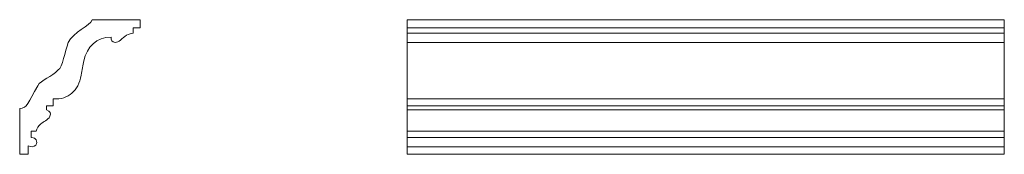
# Model space of a CAD drawing. Units: millimetres. Extents: x -367 to 367, y -50 to 50.
import ezdxf

# ---------------------------------------------------------------- set-up
doc = ezdxf.new("R2010")
doc.units = ezdxf.units.MM
doc.header["$MEASUREMENT"] = 0
doc.layers.add('layer 1', color=7, linetype='Continuous')

msp = doc.modelspace()

# ---------------------------------------------------------------- linework, layer by layer
at = {"layer": 'layer 1', "color": 250, "lineweight": 20}
msp.add_open_spline([(-367.3322, -15.9798), (-361.7149, -15.8918), (-360.9822, -11.6458), (-353.8916, 0.9762), (-353.8916, 0.9762), (-353.8916, 0.9762), (-353.8916, 0.9762), (-351.4193, 5.3774), (-343.1464, 7.5888), (-338.6507, 12.6876), (-338.6507, 12.6876), (-338.6507, 12.6876), (-338.6507, 12.6876), (-335.1344, 14.476), (-333.7418, 26.5379), (-331.0661, 33.0446), (-331.0661, 33.0446), (-331.0661, 33.0446), (-331.0661, 33.0446), (-327.7439, 41.1237), (-314.4714, 45.1158), (-313.3433, 49.9999), (-313.3433, 49.9999), (-313.3433, 49.9999), (-313.3433, 49.9999), (-313.3433, 49.9999), (-277.3323, 49.9999), (-277.3323, 49.9999), (-277.3323, 49.9999), (-277.3323, 49.9999), (-277.3323, 49.9999), (-277.3323, 49.9999), (-277.3323, 44.0432), (-277.3323, 44.0432), (-277.3323, 44.0432), (-277.3323, 44.0432), (-277.3323, 44.0432), (-277.3323, 44.0432), (-282.7175, 44.0432), (-282.7175, 44.0432), (-282.7175, 44.0432), (-282.7175, 44.0432), (-282.7175, 44.0432), (-282.7175, 44.0432), (-282.7175, 39.9421), (-282.7175, 39.9421), (-282.7175, 39.9421), (-282.7175, 39.9421), (-282.7175, 39.9421), (-284.0884, 39.8265), (-285.7698, 39.3319), (-287.7614, 38.4583), (-287.7614, 38.4583), (-287.7614, 38.4583), (-287.7614, 38.4583), (-289.1845, 37.4421), (-290.6508, 36.2515), (-292.1601, 34.8864), (-292.1601, 34.8864), (-292.1601, 34.8864), (-292.1601, 34.8864), (-293.4663, 33.6419), (-294.8168, 33.0668), (-296.2113, 33.1612), (-296.2113, 33.1612), (-296.2113, 33.1612), (-296.2113, 33.1612), (-298.4248, 33.5433), (-299.3673, 34.8112), (-299.039, 36.9651), (-299.039, 36.9651), (-299.039, 36.9651), (-299.039, 36.9651), (-310.2584, 37.4982), (-316.9677, 29.5209), (-319.5608, 19.5357), (-319.5608, 19.5357), (-319.5608, 19.5357), (-319.5608, 19.5357), (-320.2452, 16.1464), (-320.8956, 12.558), (-321.5122, 8.7704), (-321.5122, 8.7704), (-321.5122, 8.7704), (-321.5122, 8.7704), (-321.9925, 5.833), (-322.8359, 3.2367), (-324.0423, 0.9817), (-324.0423, 0.9817), (-324.0423, 0.9817), (-324.0423, 0.9817), (-325.0796, -1.1366), (-326.5348, -2.9721), (-328.4078, -4.5248), (-328.4078, -4.5248), (-328.4078, -4.5248), (-328.4078, -4.5248), (-330.2083, -5.9505), (-332.2037, -7.097), (-334.3941, -7.9643), (-334.3941, -7.9643), (-334.3941, -7.9643), (-334.3941, -7.9643), (-336.6935, -8.8775), (-339.3117, -9.1364), (-342.2487, -8.7408), (-342.2487, -8.7408), (-342.2487, -8.7408), (-342.2487, -8.7408), (-342.2487, -8.7408), (-342.2487, -13.9333), (-342.2487, -13.9333), (-342.2487, -13.9333), (-342.2487, -13.9333), (-342.2487, -13.9333), (-342.2487, -13.9333), (-347.2097, -13.9333), (-347.2097, -13.9333), (-347.2097, -13.9333), (-347.2097, -13.9333), (-347.2097, -13.9333), (-347.2097, -13.9333), (-347.2097, -17.0421), (-347.2097, -17.0421), (-347.2097, -17.0421), (-347.2097, -17.0421), (-347.2097, -17.0421), (-344.6176, -18.0543), (-343.7908, -19.6421), (-344.7293, -21.8053), (-344.7293, -21.8053), (-344.7293, -21.8053), (-344.7293, -21.8053), (-345.6047, -23.2157), (-346.7457, -24.3292), (-348.1524, -25.1457), (-348.1524, -25.1457), (-348.1524, -25.1457), (-348.1524, -25.1457), (-349.2155, -25.8219), (-350.3675, -26.5771), (-351.6085, -27.4112), (-351.6085, -27.4112), (-351.6085, -27.4112), (-351.6085, -27.4112), (-353.5822, -28.8464), (-354.6846, -30.6707), (-354.9157, -32.8841), (-354.9157, -32.8841), (-354.9157, -32.8841), (-354.9157, -32.8841), (-354.9157, -32.8841), (-358.686, -32.8841), (-358.686, -32.8841), (-358.686, -32.8841), (-358.686, -32.8841), (-358.686, -32.8841), (-358.686, -32.8841), (-358.686, -37.5805), (-358.686, -37.5805), (-358.686, -37.5805), (-358.686, -37.5805), (-358.686, -37.5805), (-356.7246, -37.637), (-355.5907, -38.3927), (-355.0034, -39.3471), (-355.0034, -39.3471), (-355.0034, -39.3471), (-355.0034, -39.3471), (-354.3662, -40.3824), (-354.5656, -41.8564), (-355.412, -43.1373), (-355.412, -43.1373), (-355.412, -43.1373), (-355.412, -43.1373), (-356.7298, -44.5953), (-358.5929, -44.8156), (-361.0012, -43.7982), (-361.0012, -43.7982), (-361.0012, -43.7982), (-361.0012, -43.7982), (-361.0012, -43.7982), (-361.0012, -50), (-361.0012, -50), (-361.0012, -50), (-361.0012, -50), (-361.0012, -50), (-361.0012, -50), (-367.3322, -50), (-367.3322, -50), (-367.3322, -50), (-367.3322, -50), (-367.3322, -50), (-367.3322, -50), (-367.3322, -15.9798), (-367.3322, -15.9798)], degree=3, knots=[0, 0, 0, 0, 0.01538462, 0.01538462, 0.01538462, 0.03076923, 0.03076923, 0.03076923, 0.04615385, 0.04615385, 0.04615385, 0.06153846, 0.06153846, 0.06153846, 0.07692308, 0.07692308, 0.07692308, 0.09230769, 0.09230769, 0.09230769, 0.10769231, 0.10769231, 0.10769231, 0.12307692, 0.12307692, 0.12307692, 0.13846154, 0.13846154, 0.13846154, 0.15384615, 0.15384615, 0.15384615, 0.16923077, 0.16923077, 0.16923077, 0.18461538, 0.18461538, 0.18461538, 0.2, 0.2, 0.2, 0.21538462, 0.21538462, 0.21538462, 0.23076923, 0.23076923, 0.23076923, 0.24615385, 0.24615385, 0.24615385, 0.26153846, 0.26153846, 0.26153846, 0.27692308, 0.27692308, 0.27692308, 0.29230769, 0.29230769, 0.29230769, 0.30769231, 0.30769231, 0.30769231, 0.32307692, 0.32307692, 0.32307692, 0.33846154, 0.33846154, 0.33846154, 0.35384615, 0.35384615, 0.35384615, 0.36923077, 0.36923077, 0.36923077, 0.38461538, 0.38461538, 0.38461538, 0.4, 0.4, 0.4, 0.41538462, 0.41538462, 0.41538462, 0.43076923, 0.43076923, 0.43076923, 0.44615385, 0.44615385, 0.44615385, 0.46153846, 0.46153846, 0.46153846, 0.47692308, 0.47692308, 0.47692308, 0.49230769, 0.49230769, 0.49230769, 0.50769231, 0.50769231, 0.50769231, 0.52307692, 0.52307692, 0.52307692, 0.53846154, 0.53846154, 0.53846154, 0.55384615, 0.55384615, 0.55384615, 0.56923077, 0.56923077, 0.56923077, 0.58461538, 0.58461538, 0.58461538, 0.6, 0.6, 0.6, 0.61538462, 0.61538462, 0.61538462, 0.63076923, 0.63076923, 0.63076923, 0.64615385, 0.64615385, 0.64615385, 0.66153846, 0.66153846, 0.66153846, 0.67692308, 0.67692308, 0.67692308, 0.69230769, 0.69230769, 0.69230769, 0.70769231, 0.70769231, 0.70769231, 0.72307692, 0.72307692, 0.72307692, 0.73846154, 0.73846154, 0.73846154, 0.75384615, 0.75384615, 0.75384615, 0.76923077, 0.76923077, 0.76923077, 0.78461538, 0.78461538, 0.78461538, 0.8, 0.8, 0.8, 0.81538462, 0.81538462, 0.81538462, 0.83076923, 0.83076923, 0.83076923, 0.84615385, 0.84615385, 0.84615385, 0.86153846, 0.86153846, 0.86153846, 0.87692308, 0.87692308, 0.87692308, 0.89230769, 0.89230769, 0.89230769, 0.90769231, 0.90769231, 0.90769231, 0.92307692, 0.92307692, 0.92307692, 0.93846154, 0.93846154, 0.93846154, 0.95384615, 0.95384615, 0.95384615, 0.96923077, 0.96923077, 0.96923077, 0.98461538, 0.98461538, 0.98461538, 1, 1, 1, 1], dxfattribs=at)
at = {"layer": 'layer 1', "color": 250, "lineweight": 18}
msp.add_open_spline([(-78.1315, -50), (-78.1315, -50), (367.3322, -50), (367.3322, -50), (367.3322, -50), (367.3318, 49.9996), (367.3318, 49.9996), (367.3318, 49.9996), (-78.1315, 50), (-78.1315, 50), (-78.1315, 50), (-78.1315, -50), (-78.1315, -50)], degree=3, knots=[0, 0, 0, 0, 0.25, 0.25, 0.25, 0.5, 0.5, 0.5, 0.75, 0.75, 0.75, 1, 1, 1, 1], dxfattribs=at)
for points in [[(-78.1315, 44.0431), (-78.1315, 44.0431), (367.332, 44.0431), (367.332, 44.0431)], [(-78.1315, 39.9421), (-78.1315, 39.9421), (367.332, 39.9421), (367.332, 39.9421)], [(-78.1315, 33.1613), (-78.1315, 33.1613), (367.332, 33.1613), (367.332, 33.1613)], [(-78.1315, -8.8606), (-78.1315, -8.8606), (367.332, -8.8606), (367.332, -8.8606)], [(-78.1315, -13.9334), (-78.1315, -13.9334), (367.332, -13.9334), (367.332, -13.9334)], [(-78.1315, -17.0421), (-78.1315, -17.0421), (367.332, -17.0421), (367.332, -17.0421)], [(-78.1315, -32.8841), (-78.1315, -32.8841), (367.332, -32.8841), (367.332, -32.8841)], [(-78.1315, -37.5805), (-78.1315, -37.5805), (367.332, -37.5805), (367.332, -37.5805)], [(-78.1315, -44.4189), (-78.1315, -44.4189), (367.332, -44.4189), (367.332, -44.4189)]]:
    msp.add_open_spline(points, degree=3, dxfattribs=at)

doc.saveas('drawing.dxf')
